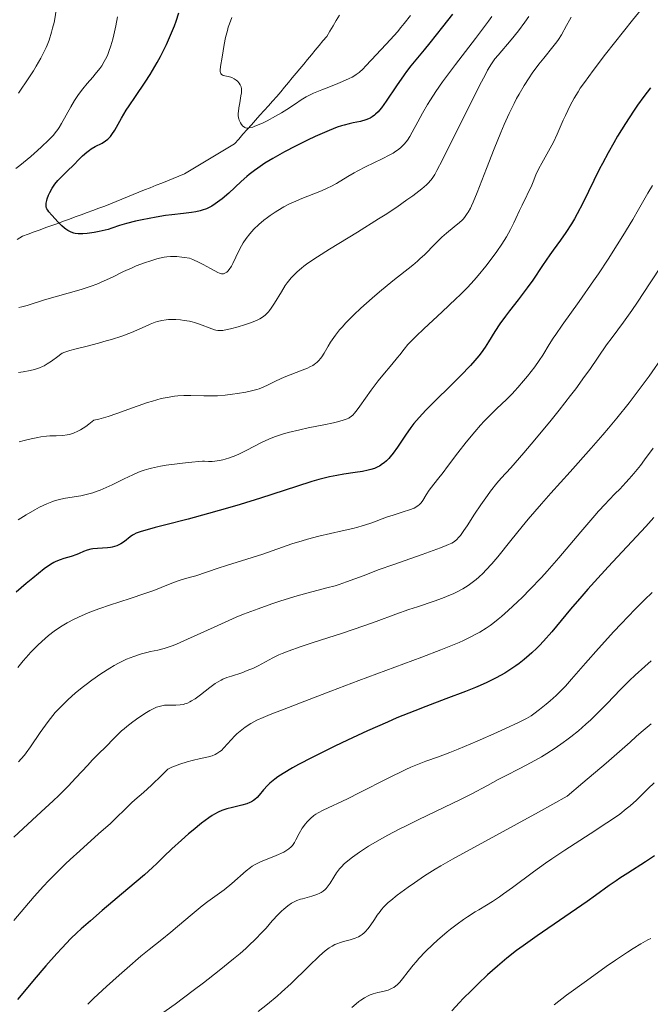
# Model space of a CAD drawing. Units: metres. Extents: x 657977 to 661429, y 4758013 to 4760405.
# Drawn here: x 658566 to 658665, y 4758136 to 4758290 of the extents above; entities that cross this region are included whole.
import ezdxf

# ---------------------------------------------------------------- set-up
doc = ezdxf.new("R2010")
doc.units = ezdxf.units.M
doc.header["$MEASUREMENT"] = 0
doc.linetypes.add('DGN Style 3', pattern=[2.435891, 1.739922, -0.695969])
for name, color, linetype, lineweight in [('Barranco lineal', 142, 'DGN Style 3', 13), ('Curva de nivel directora', 30, 'Continuous', 30), ('Curva de nivel intermedia', 30, 'Continuous', 0)]:
    doc.layers.add(name, color=color, linetype=linetype, lineweight=lineweight)

msp = doc.modelspace()

# ---------------------------------------------------------------- linework, layer by layer
at = {"layer": 'Barranco lineal', "color": 142, "linetype": 'DGN Style 3', "lineweight": 13}
for points in [[(658616.47, 4758290.98, 1139.96), (658615.97, 4758290.15, 1140.18), (658615.48, 4758289.31, 1140.33), (658614.98, 4758288.47, 1140.45), (658614.48, 4758287.64, 1140.63), (658613.88, 4758286.92, 1140.76), (658613.28, 4758286.19, 1140.95), (658612.67, 4758285.47, 1141.16), (658612.07, 4758284.74, 1141.43), (658611.47, 4758284.02, 1141.74), (658610.87, 4758283.3, 1142.07), (658610.26, 4758282.57, 1142.3), (658609.66, 4758281.85, 1142.56), (658609.06, 4758281.13, 1142.79), (658608.45, 4758280.4, 1143.06)], [(658608.45, 4758280.4, 1143.06), (658607.85, 4758279.68, 1143.45), (658607.25, 4758278.96, 1143.68), (658606.65, 4758278.23, 1143.8), (658605.98, 4758277.49, 1143.77), (658605.31, 4758276.74, 1143.98), (658604.65, 4758276, 1144.19), (658603.98, 4758275.26, 1144.3), (658603.31, 4758274.51, 1144.54), (658602.65, 4758273.77, 1144.75), (658601.98, 4758273.02, 1145.06), (658601.32, 4758272.28, 1145.22), (658600.65, 4758271.53, 1145.36), (658599.98, 4758270.79, 1145.61), (658599.2, 4758270.32, 1145.75), (658598.42, 4758269.85, 1145.93), (658597.63, 4758269.38, 1146.14), (658596.85, 4758268.91, 1146.37), (658596.06, 4758268.44, 1146.51), (658595.28, 4758267.97, 1146.61), (658594.5, 4758267.5, 1146.67), (658593.71, 4758267.03, 1146.75), (658592.93, 4758266.56, 1146.74), (658592.15, 4758266.09, 1146.84), (658591.25, 4758265.72, 1146.98), (658590.35, 4758265.36, 1147.12), (658589.46, 4758264.99, 1147.26), (658588.56, 4758264.63, 1147.48), (658587.67, 4758264.27, 1147.65), (658586.77, 4758263.9, 1147.83), (658585.88, 4758263.54, 1147.91), (658584.98, 4758263.17, 1147.97), (658584.08, 4758262.81, 1148.12), (658583.19, 4758262.45, 1148.3), (658582.29, 4758262.08, 1148.43), (658581.4, 4758261.72, 1148.52), (658580.5, 4758261.36, 1148.62), (658579.61, 4758260.99, 1148.77), (658578.68, 4758260.66, 1148.87), (658577.76, 4758260.32, 1148.94), (658576.83, 4758259.98, 1149.04), (658575.91, 4758259.65, 1149.29), (658574.99, 4758259.31, 1149.47), (658574.06, 4758258.98, 1149.68), (658573.14, 4758258.64, 1149.85), (658572.22, 4758258.3, 1150.03), (658571.29, 4758257.97, 1150.17), (658570.37, 4758257.63, 1150.29), (658569.45, 4758257.3, 1150.44), (658568.52, 4758256.96, 1150.56), (658567.6, 4758256.62, 1150.64), (658566.67, 4758256.29, 1150.73), (658565.86, 4758255.77, 1150.87)]]:
    msp.add_polyline3d(points, dxfattribs=at)
at = {"layer": 'Curva de nivel directora', "color": 30, "linetype": 'Continuous', "lineweight": 30, "flags": 128}
for points, elevation in [([(658589.18, 4758259.52), (658587.67, 4758259.28), (658585.5, 4758258.86), (658584.44, 4758258.63), (658583.04, 4758258.28), (658581.95, 4758257.95), (658580.75, 4758257.54), (658580.14, 4758257.35), (658579.23, 4758257.11), (658578.74, 4758257), (658577.97, 4758256.85), (658576.84, 4758256.69), (658576.19, 4758256.64), (658575.88, 4758256.64), (658575.42, 4758256.66), (658574.98, 4758256.72), (658574.76, 4758256.77), (658574.33, 4758256.91), (658574.11, 4758257.01), (658573.8, 4758257.18), (658573.48, 4758257.39), (658573.27, 4758257.55), (658572.87, 4758257.9), (658572.29, 4758258.47), (658571.3, 4758259.58), (658570.82, 4758260.12), (658570.65, 4758260.35), (658570.51, 4758260.58), (658570.46, 4758260.7), (658570.4, 4758260.95), (658570.39, 4758261.09), (658570.4, 4758261.32), (658570.42, 4758261.49), (658570.49, 4758261.87), (658570.57, 4758262.14), (658570.79, 4758262.72), (658570.99, 4758263.16), (658571.36, 4758263.83), (658571.56, 4758264.15), (658571.79, 4758264.45), (658572.26, 4758265.01), (658572.77, 4758265.54), (658573.83, 4758266.58), (658574.63, 4758267.39), (658575.65, 4758268.44), (658576.12, 4758268.91), (658576.78, 4758269.48), (658577.21, 4758269.8), (658577.5, 4758269.99), (658578.12, 4758270.35), (658579.19, 4758270.89), (658579.74, 4758271.23), (658580.09, 4758271.51), (658580.26, 4758271.66), (658580.51, 4758271.92), (658580.74, 4758272.22), (658581.19, 4758272.92), (658582.26, 4758274.82), (658583, 4758276.04), (658583.44, 4758276.73), (658584.46, 4758278.23), (658585.97, 4758280.47), (658586.74, 4758281.66), (658587.49, 4758282.89), (658587.84, 4758283.52), (658588.36, 4758284.46), (658588.69, 4758285.1), (658589.3, 4758286.35), (658590.09, 4758288.18), (658590.55, 4758289.32), (658590.81, 4758290.04), (658591.24, 4758291.33)], 1150), ([(658634.25, 4758291.11), (658632.65, 4758289.14), (658630.66, 4758286.63), (658629.79, 4758285.55), (658627.67, 4758283.01), (658626.99, 4758282.13), (658626.63, 4758281.63), (658625.44, 4758279.88), (658623.81, 4758277.46), (658623.08, 4758276.45), (658622.75, 4758276.05), (658622.54, 4758275.81), (658622.15, 4758275.42), (658621.97, 4758275.26), (658621.62, 4758275), (658621.28, 4758274.8), (658621.06, 4758274.69), (658620.61, 4758274.53), (658619.79, 4758274.31), (658618.62, 4758274.06), (658618.02, 4758273.94), (658617.23, 4758273.73), (658616.81, 4758273.6), (658616.12, 4758273.37), (658614.86, 4758272.87), (658612.68, 4758271.91), (658611.45, 4758271.34), (658609.59, 4758270.42), (658607.82, 4758269.5), (658606.72, 4758268.89), (658606.03, 4758268.49), (658604.77, 4758267.72), (658603.65, 4758266.97), (658603.12, 4758266.59), (658602.32, 4758265.97), (658601.92, 4758265.63), (658601.06, 4758264.87), (658599.1, 4758263.05), (658598.05, 4758262.15), (658597.34, 4758261.6), (658596.98, 4758261.35), (658596.45, 4758261.02), (658595.93, 4758260.74), (658595.59, 4758260.59), (658594.91, 4758260.35), (658594.58, 4758260.25), (658593.91, 4758260.1), (658593.26, 4758260), (658592, 4758259.86), (658590.13, 4758259.65), (658589.18, 4758259.52)], 1150), ([(658665.35, 4758279.59), (658664.29, 4758278.22), (658663.28, 4758276.83), (658662.64, 4758275.89), (658661.38, 4758273.98), (658660.16, 4758271.99), (658659.55, 4758270.96), (658658.66, 4758269.37), (658657.78, 4758267.7), (658657.34, 4758266.84), (658654.71, 4758261.47), (658653.83, 4758259.78), (658653.38, 4758259), (658652.94, 4758258.25), (658652.05, 4758256.89), (658651.18, 4758255.64), (658650.05, 4758254.1), (658649.52, 4758253.36), (658648.38, 4758251.68), (658646.83, 4758249.37), (658645.97, 4758248.17), (658644.53, 4758246.29), (658643.19, 4758244.59), (658642.55, 4758243.75), (658641.66, 4758242.52), (658640.9, 4758241.32), (658639.91, 4758239.73), (658639.35, 4758238.89), (658638.71, 4758238), (658638.35, 4758237.53), (658637.74, 4758236.8), (658637.06, 4758236.02), (658635.49, 4758234.37), (658633.8, 4758232.68)], 1175), ([(658633.8, 4758232.68), (658631.62, 4758230.55), (658630.66, 4758229.6), (658630.03, 4758228.96), (658628.99, 4758227.84), (658628.16, 4758226.87), (658627.69, 4758226.27), (658626.85, 4758225.08), (658625.57, 4758223.16), (658624.9, 4758222.24), (658624.44, 4758221.67), (658624.21, 4758221.41), (658623.86, 4758221.04), (658623.5, 4758220.73), (658623.26, 4758220.54), (658622.76, 4758220.22), (658622.51, 4758220.08), (658621.97, 4758219.85), (658621.39, 4758219.65), (658620.98, 4758219.55), (658620.09, 4758219.37), (658618.95, 4758219.2), (658617.14, 4758218.93), (658616.09, 4758218.74), (658614.91, 4758218.5), (658614.28, 4758218.35), (658613.26, 4758218.09), (658612.16, 4758217.78), (658609.73, 4758217.02), (658604.07, 4758215.17), (658600.9, 4758214.18), (658599.25, 4758213.69), (658595.92, 4758212.76), (658592.71, 4758211.9), (658589.01, 4758210.94), (658587.54, 4758210.56), (658585.92, 4758210.11), (658585.34, 4758209.94), (658584.53, 4758209.66), (658584.16, 4758209.49), (658583.97, 4758209.38), (658583.62, 4758209.12), (658582.71, 4758208.39), (658582.15, 4758208.02), (658581.73, 4758207.8), (658581.51, 4758207.71), (658581.16, 4758207.58), (658580.8, 4758207.49), (658580.54, 4758207.45), (658580.02, 4758207.38), (658578.45, 4758207.29), (658577.74, 4758207.22), (658577.42, 4758207.17), (658576.83, 4758207), (658576.3, 4758206.79), (658575.61, 4758206.48), (658575.25, 4758206.34), (658574.36, 4758206.04), (658573.16, 4758205.7), (658572.6, 4758205.52), (658571.94, 4758205.26), (658571.62, 4758205.09), (658571.09, 4758204.77), (658570.11, 4758204.07), (658568.3, 4758202.64), (658567.27, 4758201.78), (658565.71, 4758200.44)], 1175), ([(658665.88, 4758212.15), (658664.58, 4758210.72), (658658.67, 4758204.41), (658656.52, 4758202.06), (658655.5, 4758200.92)], 1200), ([(658655.5, 4758200.92), (658654.54, 4758199.82), (658652.79, 4758197.76), (658649.82, 4758194.22), (658648.52, 4758192.74), (658647.89, 4758192.08), (658647.49, 4758191.66), (658646.68, 4758190.89), (658646.29, 4758190.53), (658645.49, 4758189.86), (658644.7, 4758189.24), (658644.16, 4758188.85), (658643.07, 4758188.12), (658642.43, 4758187.74), (658641.09, 4758186.99), (658639.63, 4758186.27), (658638.59, 4758185.8), (658637.85, 4758185.48), (658636.26, 4758184.84), (658633.21, 4758183.68), (658630.06, 4758182.5), (658628.33, 4758181.82), (658625.51, 4758180.68), (658624.01, 4758180.03), (658620.89, 4758178.65), (658617.76, 4758177.2), (658615.75, 4758176.25), (658612.17, 4758174.48), (658610.02, 4758173.36), (658609.12, 4758172.86), (658607.61, 4758171.97), (658606.79, 4758171.44), (658606.32, 4758171.1), (658606.04, 4758170.88), (658605.54, 4758170.45), (658605.18, 4758170.09), (658604.56, 4758169.41), (658603.87, 4758168.57), (658603.53, 4758168.2), (658603.17, 4758167.88), (658602.97, 4758167.74), (658602.65, 4758167.54), (658602.42, 4758167.43), (658601.93, 4758167.23), (658601.17, 4758167), (658599.69, 4758166.66), (658598.8, 4758166.43), (658598.31, 4758166.26), (658598, 4758166.15), (658597.42, 4758165.89), (658596.84, 4758165.58), (658596.51, 4758165.38), (658595.94, 4758165), (658594.82, 4758164.16), (658593.51, 4758163.09), (658592.78, 4758162.48), (658591.67, 4758161.53), (658590.15, 4758160.15), (658588.91, 4758158.96), (658587.79, 4758157.86), (658587.11, 4758157.22), (658585.83, 4758156.08), (658583.23, 4758153.85), (658579.22, 4758150.46), (658577.35, 4758148.86), (658575.91, 4758147.58), (658575.25, 4758146.97), (658574.3, 4758146.06), (658572.85, 4758144.57), (658572.08, 4758143.74), (658570.35, 4758141.77), (658568.51, 4758139.63), (658567.51, 4758138.42), (658565.92, 4758136.49)], 1200), ([(658665.96, 4758159.04), (658664.55, 4758158.09), (658661.76, 4758156.33), (658660.5, 4758155.53), (658659.92, 4758155.15), (658658.86, 4758154.4), (658656.68, 4758152.81), (658655.38, 4758151.87), (658647.54, 4758146.52), (658645.33, 4758144.94), (658644.3, 4758144.17), (658642.78, 4758142.98), (658641.28, 4758141.73), (658640.52, 4758141.06), (658639.75, 4758140.37), (658638.21, 4758138.92), (658637.2, 4758137.94), (658635.93, 4758136.65), (658635.34, 4758136.03), (658634.14, 4758134.71)], 1225)]:
    msp.add_lwpolyline(points, dxfattribs=dict(at, elevation=elevation))
at = {"layer": 'Curva de nivel intermedia', "color": 30, "linetype": 'Continuous', "lineweight": 0, "flags": 128}
for points, elevation in [([(658566.09, 4758278.71), (658567.71, 4758281.15), (658568.41, 4758282.24), (658568.85, 4758282.97), (658569.58, 4758284.22), (658570.12, 4758285.26), (658570.4, 4758285.88), (658570.57, 4758286.28), (658570.86, 4758287.06), (658571.26, 4758288.3), (658571.43, 4758288.92), (658571.66, 4758289.83), (658571.82, 4758290.69), (658571.88, 4758291.09), (658571.92, 4758291.46), (658571.96, 4758292.15), (658571.95, 4758292.8), (658571.92, 4758293.69), (658571.91, 4758294.18)], 1160), ([(658664.39, 4758292.51), (658662.49, 4758290.16), (658658.29, 4758284.83), (658656.34, 4758282.29), (658654.96, 4758280.43), (658654.31, 4758279.49), (658653.96, 4758278.95), (658653.36, 4758277.95), (658652.73, 4758276.8), (658651.96, 4758275.24), (658651.61, 4758274.49), (658650.68, 4758272.28), (658650.09, 4758271.04), (658649.32, 4758269.63), (658648.25, 4758267.73), (658647.8, 4758266.9), (658647.32, 4758265.9), (658646.89, 4758264.83)], 1170), ([(658565.67, 4758266.92), (658566.27, 4758267.38), (658566.86, 4758267.85), (658568.01, 4758268.81), (658569.06, 4758269.74), (658569.7, 4758270.32), (658570.77, 4758271.36), (658571.55, 4758272.16), (658571.85, 4758272.52), (658572.24, 4758273.04), (658572.43, 4758273.32), (658572.81, 4758273.96), (658574.27, 4758276.61), (658574.87, 4758277.59), (658575.18, 4758278.07), (658575.51, 4758278.54), (658576.19, 4758279.42), (658576.87, 4758280.25), (658577.73, 4758281.26), (658578.13, 4758281.73), (658578.82, 4758282.6), (658579.13, 4758283.03), (658579.54, 4758283.69), (658579.92, 4758284.42), (658580.09, 4758284.82), (658580.26, 4758285.25), (658580.58, 4758286.18), (658580.87, 4758287.18), (658581.05, 4758287.88), (658581.35, 4758289.29), (658581.59, 4758290.72)], 1155), ([(658619.12, 4758281.66), (658618.88, 4758281.5), (658618.47, 4758281.26), (658618.01, 4758281.02), (658616.98, 4758280.55), (658615.86, 4758280.1), (658614.37, 4758279.53), (658613.69, 4758279.26), (658612.4, 4758278.71), (658611.69, 4758278.37), (658611.27, 4758278.14), (658610.47, 4758277.67), (658609.57, 4758277.07), (658608.2, 4758276.15), (658607.38, 4758275.64), (658606.44, 4758275.1), (658605.11, 4758274.41), (658604.47, 4758274.09), (658603.58, 4758273.69), (658603.2, 4758273.54), (658602.86, 4758273.42), (658602.32, 4758273.28), (658602.18, 4758273.26), (658601.93, 4758273.26), (658601.72, 4758273.3), (658601.6, 4758273.34), (658601.4, 4758273.48), (658601.29, 4758273.57), (658601.09, 4758273.8), (658600.92, 4758274.07), (658600.74, 4758274.48), (658600.68, 4758274.69), (658600.64, 4758274.86), (658600.59, 4758275.2), (658600.59, 4758275.57), (658600.6, 4758275.84), (658600.68, 4758276.44), (658600.82, 4758277.23), (658601.01, 4758278.31), (658601.07, 4758278.8), (658601.09, 4758279.22), (658601.08, 4758279.4), (658601.02, 4758279.73), (658600.95, 4758279.92), (658600.89, 4758280.05), (658600.74, 4758280.29), (658600.44, 4758280.63), (658600.26, 4758280.79), (658599.95, 4758281), (658599.59, 4758281.18), (658599.4, 4758281.24), (658598.99, 4758281.33), (658598.46, 4758281.44), (658598.23, 4758281.51), (658598.03, 4758281.61), (658597.94, 4758281.67), (658597.84, 4758281.8), (658597.77, 4758281.95), (658597.75, 4758282.07), (658597.73, 4758282.36), (658597.78, 4758282.9), (658598.04, 4758284.4), (658598.38, 4758286.39), (658598.6, 4758287.47), (658598.87, 4758288.56), (658599.02, 4758289.1), (658599.19, 4758289.61), (658599.56, 4758290.58)], 1145), ([(658640.43, 4758290.74), (658639.88, 4758290.01), (658637.82, 4758287.31), (658634.7, 4758283.24), (658633.29, 4758281.35), (658632.67, 4758280.5), (658631.63, 4758278.99), (658630.79, 4758277.71), (658630.32, 4758276.95), (658629.53, 4758275.58), (658628.78, 4758274.21), (658627.92, 4758272.61), (658627.52, 4758271.91), (658627.16, 4758271.35), (658626.97, 4758271.09), (658626.66, 4758270.71), (658626.3, 4758270.34), (658626.09, 4758270.16), (658625.62, 4758269.8), (658625.35, 4758269.61), (658624.89, 4758269.32), (658624.38, 4758269.03), (658623.19, 4758268.42), (658620.59, 4758267.15), (658619.36, 4758266.53), (658618.8, 4758266.22), (658617.8, 4758265.64), (658616.03, 4758264.56), (658615.14, 4758264.08), (658614.66, 4758263.85), (658613.67, 4758263.41), (658610.58, 4758262.2), (658609.27, 4758261.64), (658608.64, 4758261.34), (658607.72, 4758260.87), (658606.81, 4758260.34), (658606.36, 4758260.06), (658605.57, 4758259.53), (658605.18, 4758259.24), (658604.61, 4758258.8), (658603.79, 4758258.11), (658603.05, 4758257.39), (658602.71, 4758257.03), (658602.4, 4758256.67), (658601.84, 4758255.94), (658601.37, 4758255.22), (658601.09, 4758254.76), (658600.63, 4758253.88), (658600.21, 4758252.98), (658599.74, 4758251.98), (658599.51, 4758251.57), (658599.17, 4758251.06)], 1155), ([(658646.2, 4758290.76), (658645.61, 4758289.88), (658644.59, 4758288.5), (658643.47, 4758287.12), (658641.38, 4758284.69), (658640.9, 4758284.11), (658640.68, 4758283.82), (658640.34, 4758283.31), (658639.75, 4758282.33), (658639.4, 4758281.67), (658638.49, 4758279.94), (658632.66, 4758268.26), (658631.79, 4758266.6), (658631.44, 4758265.99), (658631.03, 4758265.34), (658630.83, 4758265.07), (658630.42, 4758264.61), (658630.13, 4758264.32), (658629.43, 4758263.74), (658627.98, 4758262.63), (658627.07, 4758261.97), (658625.48, 4758260.86), (658623.64, 4758259.64), (658622.62, 4758258.99), (658619.33, 4758256.94), (658614.93, 4758254.26), (658613.05, 4758253.07), (658611.53, 4758252.03), (658610.89, 4758251.56), (658610.51, 4758251.26), (658609.83, 4758250.69), (658609.24, 4758250.13), (658608.89, 4758249.75), (658608.68, 4758249.5), (658608.27, 4758248.98), (658607.95, 4758248.53), (658607.35, 4758247.58), (658606.28, 4758245.75), (658605.77, 4758244.97), (658605.51, 4758244.63), (658605.34, 4758244.42), (658604.98, 4758244.06), (658604.79, 4758243.89), (658604.39, 4758243.59), (658603.96, 4758243.32), (658603.64, 4758243.16), (658602.95, 4758242.85), (658602.51, 4758242.68), (658601.57, 4758242.35), (658600.59, 4758242.05)], 1160), ([(658627.63, 4758290.93), (658626.65, 4758289.66), (658626.12, 4758289.02), (658625.58, 4758288.38), (658624.48, 4758287.14), (658621.51, 4758283.96), (658620.58, 4758282.95), (658620.18, 4758282.54), (658619.57, 4758281.99), (658619.12, 4758281.66)], 1145), ([(658652.88, 4758290.68), (658652.6, 4758290.2), (658652.13, 4758289.35), (658651.34, 4758287.89), (658650.89, 4758287.17), (658650.62, 4758286.79), (658650.01, 4758285.99), (658648.57, 4758284.23), (658647.8, 4758283.26), (658646.77, 4758281.86), (658646.25, 4758281.12), (658645.48, 4758279.91), (658644.7, 4758278.59), (658644.31, 4758277.88), (658643.92, 4758277.13), (658643.14, 4758275.53), (658642.35, 4758273.8), (658641.83, 4758272.58), (658640.77, 4758270), (658639.59, 4758266.93), (658638.13, 4758263.16), (658637.5, 4758261.65)], 1165), ([(658665.64, 4758264.24), (658664.92, 4758263.04), (658663.47, 4758260.47), (658662.56, 4758258.9), (658661.01, 4758256.36), (658660.11, 4758254.94), (658658.67, 4758252.69), (658657.15, 4758250.4), (658656.38, 4758249.27), (658654.11, 4758246.02), (658651.47, 4758242.33), (658650.46, 4758240.88), (658650.06, 4758240.28), (658649.42, 4758239.27), (658648.43, 4758237.64), (658647.87, 4758236.79), (658647.15, 4758235.8), (658646.01, 4758234.34), (658645.39, 4758233.59), (658644.47, 4758232.52), (658644.02, 4758232.02), (658643.58, 4758231.56), (658642.75, 4758230.73), (658641.17, 4758229.22), (658640.36, 4758228.43), (658639.22, 4758227.26), (658638.63, 4758226.62), (658637.73, 4758225.6), (658636.37, 4758223.98), (658635.06, 4758222.29), (658633.47, 4758220.15), (658632.77, 4758219.22), (658631.88, 4758218.09), (658630.95, 4758216.92), (658630.58, 4758216.41), (658630.11, 4758215.68), (658629.57, 4758214.81), (658629.3, 4758214.45), (658629.01, 4758214.15), (658628.84, 4758214.01), (658628.48, 4758213.78), (658628.19, 4758213.63), (658627.5, 4758213.36), (658626.49, 4758213.03), (658624.89, 4758212.53), (658624.04, 4758212.24), (658623.2, 4758211.92), (658621.97, 4758211.45), (658621.27, 4758211.21), (658620.06, 4758210.82), (658619.36, 4758210.63), (658618.6, 4758210.43), (658616.91, 4758210.03), (658613.23, 4758209.19), (658611.44, 4758208.73), (658610.6, 4758208.49), (658609.02, 4758207.99), (658604.44, 4758206.4), (658601.95, 4758205.59), (658598.76, 4758204.61), (658597.42, 4758204.19), (658593.93, 4758203.01), (658593.08, 4758202.77), (658591.78, 4758202.41), (658591, 4758202.15), (658589.61, 4758201.62), (658587.3, 4758200.71), (658585.93, 4758200.21), (658583.63, 4758199.45), (658580.38, 4758198.4), (658578.82, 4758197.87), (658577.53, 4758197.39), (658576.92, 4758197.14), (658576.04, 4758196.77), (658574.81, 4758196.2), (658573.69, 4758195.6), (658573.16, 4758195.29), (658572.65, 4758194.97), (658571.69, 4758194.32), (658570.8, 4758193.63), (658570.24, 4758193.15), (658569.16, 4758192.16), (658567.99, 4758190.99), (658567.26, 4758190.19), (658566.8, 4758189.66), (658565.95, 4758188.62)], 1180), ([(658646.89, 4758264.83), (658646.67, 4758264.3), (658645.17, 4758261.18), (658644.77, 4758260.3), (658644.2, 4758259.04), (658643.88, 4758258.36), (658643.34, 4758257.31), (658643.04, 4758256.76), (658642.71, 4758256.2), (658641.99, 4758255.05), (658641.19, 4758253.87), (658640.63, 4758253.09), (658639.47, 4758251.56), (658638.27, 4758250.1), (658637.63, 4758249.37), (658636.59, 4758248.25), (658635.42, 4758247.06), (658634.77, 4758246.44), (658632.61, 4758244.42), (658629.71, 4758241.76), (658628.52, 4758240.62), (658628.03, 4758240.12), (658627.24, 4758239.27), (658626.64, 4758238.55), (658625.96, 4758237.67), (658625.61, 4758237.23), (658624.69, 4758236.14), (658623.27, 4758234.48), (658622.54, 4758233.57), (658621.47, 4758232.13), (658619.7, 4758229.6), (658619.11, 4758228.82), (658618.81, 4758228.46), (658618.63, 4758228.27), (658618.31, 4758227.98), (658618.08, 4758227.81), (658617.94, 4758227.73), (658617.67, 4758227.6), (658617.08, 4758227.4), (658616.17, 4758227.16), (658615.56, 4758227.02), (658614.04, 4758226.7), (658611.57, 4758226.2), (658610.28, 4758225.92), (658608.41, 4758225.46), (658607.55, 4758225.22), (658606.77, 4758224.97), (658606.29, 4758224.8), (658605.41, 4758224.46), (658604.22, 4758223.91), (658601.93, 4758222.7), (658600.79, 4758222.14), (658600.18, 4758221.86), (658599.21, 4758221.49), (658598.53, 4758221.28), (658598.17, 4758221.19), (658597.63, 4758221.08), (658596.88, 4758220.98), (658596.5, 4758220.95), (658595.91, 4758220.94), (658595.3, 4758220.97), (658594.99, 4758221), (658592.71, 4758220.77), (658591.4, 4758220.62), (658589.25, 4758220.33), (658588.38, 4758220.19), (658586.93, 4758219.89), (658586.53, 4758219.79), (658585.81, 4758219.58), (658585.18, 4758219.35), (658584.79, 4758219.2), (658584.03, 4758218.85), (658582.68, 4758218.2), (658580.79, 4758217.28), (658579.84, 4758216.84), (658578.89, 4758216.44), (658578.43, 4758216.26), (658577.75, 4758216.02), (658577.09, 4758215.83), (658576.67, 4758215.73), (658575.84, 4758215.56), (658573.47, 4758215.18), (658572.69, 4758215.02), (658572.3, 4758214.92), (658571.71, 4758214.74), (658571.31, 4758214.6), (658570.51, 4758214.28), (658569.35, 4758213.74), (658568.61, 4758213.35), (658567.25, 4758212.58), (658565.99, 4758211.78)], 1170), ([(658637.5, 4758261.65), (658637.22, 4758261.04), (658637.04, 4758260.69), (658636.7, 4758260.08), (658636.55, 4758259.83), (658636.24, 4758259.39), (658635.94, 4758259.03), (658635.74, 4758258.82), (658635.32, 4758258.44), (658634.52, 4758257.78), (658633.28, 4758256.74), (658632.58, 4758256.11), (658631.45, 4758255.01), (658629.88, 4758253.43), (658629.12, 4758252.71), (658628.74, 4758252.38), (658627.99, 4758251.75), (658624.88, 4758249.29), (658622.77, 4758247.55), (658621.6, 4758246.55), (658619.84, 4758244.99), (658618.74, 4758243.95), (658618.22, 4758243.44), (658617.5, 4758242.71), (658616.88, 4758242.02), (658616.5, 4758241.58), (658615.86, 4758240.75), (658615.58, 4758240.37), (658615.09, 4758239.66), (658614.69, 4758239.01), (658614.05, 4758237.94), (658613.69, 4758237.36), (658613.51, 4758237.11), (658613.23, 4758236.78), (658612.92, 4758236.48), (658612.76, 4758236.34), (658612.49, 4758236.14), (658612.29, 4758236.02), (658611.85, 4758235.78), (658611.47, 4758235.59), (658610.61, 4758235.24), (658608.71, 4758234.52), (658607.78, 4758234.16), (658606.54, 4758233.61), (658605.17, 4758232.93), (658604.58, 4758232.65), (658603.86, 4758232.35), (658603.5, 4758232.23), (658602.89, 4758232.06), (658601.76, 4758231.82), (658600.44, 4758231.6), (658599.69, 4758231.49), (658598.52, 4758231.35), (658597.34, 4758231.25), (658596.77, 4758231.22), (658596.21, 4758231.21), (658595.15, 4758231.22), (658593.11, 4758231.28), (658592.05, 4758231.27), (658591.07, 4758231.21), (658590.55, 4758231.16), (658589.75, 4758231.04), (658588.47, 4758230.79), (658587.09, 4758230.42), (658586.35, 4758230.19), (658585.59, 4758229.93), (658583.96, 4758229.33), (658581.5, 4758228.44), (658580.13, 4758228), (658578.66, 4758227.59), (658577.88, 4758227.39), (658577.1, 4758226.77), (658576.63, 4758226.43), (658575.78, 4758225.88), (658575.4, 4758225.67), (658574.71, 4758225.36), (658574.1, 4758225.17), (658573.73, 4758225.09), (658573.05, 4758225.01), (658571.98, 4758224.98), (658571, 4758224.95), (658570.48, 4758224.92), (658569.59, 4758224.81), (658569.1, 4758224.72), (658568.04, 4758224.49), (658566.93, 4758224.21), (658566.19, 4758224)], 1165), ([(658599.17, 4758251.06), (658598.93, 4758250.8), (658598.78, 4758250.66), (658598.46, 4758250.46), (658598.25, 4758250.4), (658598.14, 4758250.38), (658597.95, 4758250.39), (658597.61, 4758250.49), (658597.4, 4758250.57), (658596.88, 4758250.84), (658596.2, 4758251.22), (658595.09, 4758251.85), (658594.46, 4758252.17), (658593.44, 4758252.64), (658592.9, 4758252.85), (658592.16, 4758252.96), (658591.72, 4758253.02), (658590.93, 4758253.09), (658590.58, 4758253.1), (658589.93, 4758253.1), (658589.35, 4758253.04), (658588.97, 4758252.99), (658588.22, 4758252.82), (658587.77, 4758252.71), (658586.84, 4758252.43), (658585.87, 4758252.11), (658584.56, 4758251.61), (658583.92, 4758251.34), (658582.54, 4758250.72), (658580.82, 4758249.88), (658580, 4758249.49), (658578.92, 4758249), (658578.36, 4758248.77), (658577.46, 4758248.44), (658575.89, 4758247.92), (658570.16, 4758246.28), (658567.41, 4758245.42), (658566.58, 4758245.2), (658566.14, 4758245.1)], 1155), ([(658667.12, 4758251.74), (658665.29, 4758248.98), (658663.31, 4758245.95), (658662.41, 4758244.63), (658661.07, 4758242.77), (658659.29, 4758240.41), (658658.42, 4758239.22), (658657.12, 4758237.31), (658655.78, 4758235.36), (658654.99, 4758234.25), (658653.59, 4758232.34), (658652.78, 4758231.28), (658650.98, 4758228.98)], 1185), ([(658600.59, 4758242.05), (658599.36, 4758241.73), (658598.83, 4758241.62), (658598.17, 4758241.51), (658597.89, 4758241.49), (658597.39, 4758241.51), (658597.07, 4758241.56), (658596.87, 4758241.61), (658596.42, 4758241.75), (658594.49, 4758242.47), (658593.72, 4758242.72), (658593.32, 4758242.83), (658592.91, 4758242.93), (658592.07, 4758243.08), (658591.5, 4758243.15), (658590.76, 4758243.2), (658590.4, 4758243.21), (658589.62, 4758243.19), (658589.25, 4758243.16), (658588.56, 4758243.05), (658587.92, 4758242.9), (658587.52, 4758242.77), (658586.76, 4758242.48), (658585.94, 4758242.11), (658584.66, 4758241.52), (658583.82, 4758241.18), (658582.27, 4758240.62), (658580.68, 4758240.1), (658579.85, 4758239.84), (658578.61, 4758239.49), (658576.87, 4758239.03), (658574.9, 4758238.54), (658574.15, 4758238.35), (658573.35, 4758238.1), (658572.95, 4758237.92), (658572.71, 4758237.78), (658572.22, 4758237.43), (658571.24, 4758236.66), (658570.59, 4758236.23), (658570.09, 4758235.96), (658569.81, 4758235.83), (658569.38, 4758235.64), (658568.9, 4758235.48), (658568.57, 4758235.38), (658567.88, 4758235.2), (658566.79, 4758234.98), (658566.05, 4758234.88)], 1160), ([(658667.38, 4758237.55), (658665.1, 4758234.33), (658664.03, 4758232.85), (658661.99, 4758230.16), (658660.04, 4758227.71), (658658.74, 4758226.14), (658657.85, 4758225.11), (658656.02, 4758223.02), (658652.7, 4758219.31), (658649.66, 4758215.94), (658648.19, 4758214.28), (658646.12, 4758211.87), (658645.16, 4758210.72), (658643.41, 4758208.55), (658641.35, 4758205.99), (658640.4, 4758204.87), (658639.49, 4758203.87), (658639.04, 4758203.42), (658638.39, 4758202.8), (658637.95, 4758202.42), (658637.1, 4758201.76), (658636.67, 4758201.46), (658635.83, 4758200.93), (658634.99, 4758200.48), (658634.42, 4758200.21), (658633.29, 4758199.72), (658632.65, 4758199.48), (658631.35, 4758199.01)], 1190), ([(658650.98, 4758228.98), (658649.71, 4758227.39), (658647.18, 4758224.32), (658645.46, 4758222.29), (658643.38, 4758219.95), (658641.89, 4758218.3), (658641.22, 4758217.52), (658640.22, 4758216.28), (658639.71, 4758215.59), (658638.69, 4758214.13), (658637.7, 4758212.65), (658636.52, 4758210.85), (658636.03, 4758210.11), (658635.49, 4758209.34), (658635.24, 4758209.03), (658634.85, 4758208.63), (658634.38, 4758208.29), (658634.11, 4758208.13), (658633.63, 4758207.89), (658633.26, 4758207.73), (658632.34, 4758207.36), (658629.47, 4758206.32), (658624.87, 4758204.72), (658622.74, 4758203.97), (658620.19, 4758203.01), (658617.6, 4758202.03), (658616.41, 4758201.62), (658615.8, 4758201.44), (658614.51, 4758201.08), (658611.56, 4758200.31), (658609.84, 4758199.84), (658607.27, 4758199.05), (658605.88, 4758198.59), (658603.69, 4758197.82), (658601.42, 4758196.95), (658600.26, 4758196.48), (658599.1, 4758195.98), (658596.8, 4758194.95), (658592.61, 4758193.03), (658590.9, 4758192.29), (658590.18, 4758192.01), (658588.97, 4758191.6), (658587.97, 4758191.34), (658586.8, 4758191.09), (658586.21, 4758190.96), (658585.36, 4758190.74), (658584.9, 4758190.6), (658584.18, 4758190.35), (658583.02, 4758189.89), (658582.19, 4758189.5), (658581.76, 4758189.28), (658581.1, 4758188.92), (658580.41, 4758188.52), (658579, 4758187.62), (658577.59, 4758186.63), (658576.67, 4758185.94), (658576.08, 4758185.48), (658574.98, 4758184.58), (658573.87, 4758183.6), (658573.37, 4758183.12), (658572.43, 4758182.17), (658571.85, 4758181.52), (658571.47, 4758181.07), (658570.73, 4758180.13), (658569.47, 4758178.39), (658567.93, 4758176.15), (658567.28, 4758175.23), (658566.99, 4758174.86), (658566.49, 4758174.25), (658566.05, 4758173.8)], 1185), ([(658665.74, 4758223.01), (658664.39, 4758221.17)], 1195), ([(658664.39, 4758221.17), (658663.76, 4758220.32), (658662.71, 4758219.03), (658661.98, 4758218.19), (658661.48, 4758217.64), (658660.51, 4758216.61), (658659.79, 4758215.89), (658658.77, 4758214.87), (658658.19, 4758214.26), (658657.17, 4758213.14), (658656.57, 4758212.46), (658654.41, 4758209.91), (658650.94, 4758205.81), (658649.1, 4758203.72), (658648.19, 4758202.72), (658646.38, 4758200.82), (658645.21, 4758199.64), (658644.44, 4758198.9), (658642.97, 4758197.53), (658641.93, 4758196.62), (658641.42, 4758196.21), (658640.57, 4758195.53), (658640.15, 4758195.22), (658639.52, 4758194.78), (658638.54, 4758194.16), (658638.02, 4758193.87), (658636.89, 4758193.29), (658635.95, 4758192.84), (658635.27, 4758192.54), (658633.73, 4758191.89), (658632.41, 4758191.37), (658629.42, 4758190.22), (658619.5, 4758186.55), (658615.12, 4758184.88), (658610.38, 4758183.04), (658608.49, 4758182.31), (658605.59, 4758181.23), (658604.47, 4758180.78), (658603.48, 4758180.33), (658603.02, 4758180.09), (658602.56, 4758179.82), (658601.68, 4758179.24), (658600.86, 4758178.61), (658600.36, 4758178.17), (658600.04, 4758177.87), (658599.46, 4758177.27), (658598.34, 4758175.99), (658597.93, 4758175.6), (658597.71, 4758175.43), (658597.22, 4758175.1), (658596.94, 4758174.95), (658596.47, 4758174.76), (658595.93, 4758174.6), (658594.65, 4758174.3), (658593.32, 4758174), (658592.58, 4758173.81), (658591.41, 4758173.45), (658590.58, 4758173.14), (658590.16, 4758172.95), (658589.5, 4758172.65), (658588.57, 4758171.7), (658586.98, 4758170.15), (658585.69, 4758168.98), (658584.36, 4758167.82), (658583.82, 4758167.35), (658582.8, 4758166.39), (658581.41, 4758165.01), (658580.49, 4758164.13), (658578.65, 4758162.48), (658575.7, 4758159.85), (658574.19, 4758158.46), (658573.47, 4758157.78), (658572.09, 4758156.43), (658570.8, 4758155.12), (658569.99, 4758154.27), (658568.51, 4758152.65), (658567.05, 4758150.94), (658565.33, 4758148.88)], 1195), ([(658665.57, 4758200.39), (658664.37, 4758199.22), (658662.91, 4758197.74), (658660.71, 4758195.44), (658659.57, 4758194.23), (658657.15, 4758191.57), (658655.14, 4758189.27), (658652.95, 4758186.75), (658651.96, 4758185.67), (658651.46, 4758185.16), (658650.49, 4758184.22), (658649.55, 4758183.37), (658648.96, 4758182.87), (658647.9, 4758182), (658647, 4758181.34), (658646.57, 4758181.04), (658645.86, 4758180.62), (658644.52, 4758179.93), (658642.67, 4758179.06), (658641.22, 4758178.4), (658638.11, 4758177.05), (658635.14, 4758175.81), (658633.79, 4758175.27), (658632.02, 4758174.6), (658630.06, 4758173.91), (658629, 4758173.5), (658627.7, 4758172.94), (658626.92, 4758172.58), (658624.02, 4758171.16), (658619.7, 4758168.98), (658617.76, 4758168.02), (658613.93, 4758166.21), (658613.13, 4758165.79), (658612.79, 4758165.58), (658612.47, 4758165.36), (658611.91, 4758164.9), (658611.42, 4758164.41), (658611.13, 4758164.07), (658610.64, 4758163.37), (658610.17, 4758162.57), (658609.64, 4758161.58), (658609.4, 4758161.14), (658609.19, 4758160.81), (658609.08, 4758160.65), (658608.89, 4758160.44), (658608.52, 4758160.13), (658608.03, 4758159.81), (658607.72, 4758159.65), (658606.55, 4758159.11), (658604.06, 4758158.09), (658603.22, 4758157.7), (658602.78, 4758157.43), (658602.48, 4758157.22), (658601.8, 4758156.67), (658599.55, 4758154.71), (658598.35, 4758153.72), (658597.27, 4758152.91), (658595.79, 4758151.86), (658594.92, 4758151.19), (658593.34, 4758149.89), (658591.05, 4758147.95), (658589.98, 4758147.06), (658588.57, 4758145.93), (658586.58, 4758144.36), (658585.29, 4758143.3), (658583.11, 4758141.43), (658581.87, 4758140.34), (658579.91, 4758138.57), (658577.91, 4758136.7), (658576.93, 4758135.75)], 1205), ([(658631.35, 4758199.01), (658628.71, 4758198.14), (658627.38, 4758197.7), (658625.35, 4758196.96), (658622.22, 4758195.8), (658620.31, 4758195.12), (658616.94, 4758193.99), (658612.37, 4758192.51), (658610.46, 4758191.88), (658608.41, 4758191.16), (658607.46, 4758190.79), (658606.94, 4758190.57), (658606, 4758190.11), (658603.69, 4758188.87), (658602.85, 4758188.47), (658602.42, 4758188.28), (658601.99, 4758188.11), (658601.13, 4758187.79), (658599.51, 4758187.26), (658598.8, 4758187.01), (658598.17, 4758186.76), (658597.88, 4758186.62), (658597.33, 4758186.31), (658596.95, 4758186.07), (658596.13, 4758185.47), (658594.63, 4758184.29), (658593.81, 4758183.71), (658593.26, 4758183.36), (658592.99, 4758183.22), (658592.6, 4758183.03), (658592.21, 4758182.89), (658591.96, 4758182.82), (658591.48, 4758182.73), (658590.79, 4758182.69), (658589.94, 4758182.71), (658589.54, 4758182.71), (658589.02, 4758182.68), (658588.77, 4758182.65), (658588.38, 4758182.56), (658587.76, 4758182.36), (658587.43, 4758182.22), (658586.7, 4758181.84), (658586.15, 4758181.53), (658584.95, 4758180.75), (658584.01, 4758180.08), (658583.1, 4758179.36), (658582.66, 4758179), (658582.25, 4758178.64), (658581.49, 4758177.92), (658580.81, 4758177.23), (658579.99, 4758176.38), (658579.61, 4758175.98), (658578.81, 4758175.19), (658577.65, 4758174.04), (658576.94, 4758173.3), (658575.09, 4758171.28), (658573.86, 4758169.99), (658572.38, 4758168.51), (658571.53, 4758167.7), (658569.62, 4758165.95), (658566.78, 4758163.35), (658565.32, 4758161.96)], 1190), ([(658665.42, 4758189.64), (658664.45, 4758188.74), (658662.92, 4758187.39), (658662.06, 4758186.58), (658660.63, 4758185.14), (658658.53, 4758182.96), (658657.43, 4758181.85), (658655.94, 4758180.4), (658655.18, 4758179.71), (658654.01, 4758178.69), (658652.82, 4758177.73), (658652.21, 4758177.26), (658651.59, 4758176.81), (658650.34, 4758175.94), (658649.07, 4758175.12), (658648.23, 4758174.61), (658646.58, 4758173.67), (658644.81, 4758172.73), (658642.54, 4758171.58), (658641.43, 4758171.01), (658639.73, 4758170.09), (658637.14, 4758168.71), (658635.59, 4758167.93), (658632.86, 4758166.62), (658628.83, 4758164.71), (658626.83, 4758163.73), (658625.87, 4758163.24), (658624.05, 4758162.28), (658622.38, 4758161.35), (658621.05, 4758160.56), (658620.43, 4758160.17), (658619.6, 4758159.63), (658618.51, 4758158.86), (658618.04, 4758158.49), (658617.24, 4758157.79), (658616.78, 4758157.33)], 1210), ([(658665.46, 4758179.75), (658663.88, 4758178.45), (658663.07, 4758177.76), (658662.13, 4758176.91), (658660.04, 4758175.07), (658658.36, 4758173.61), (658654.69, 4758170.49), (658652.22, 4758168.41), (658647.72, 4758165.92), (658641.06, 4758162.25), (658634.21, 4758158.52), (658632.38, 4758157.48), (658631.53, 4758156.97), (658629.85, 4758155.91), (658628.24, 4758154.83), (658627.25, 4758154.13), (658625.54, 4758152.86), (658624.55, 4758152.06), (658624.14, 4758151.7), (658623.46, 4758151.04), (658623.08, 4758150.62), (658622.85, 4758150.33), (658622.42, 4758149.75), (658621.96, 4758149.04), (658621.31, 4758148.07), (658620.96, 4758147.61), (658620.58, 4758147.18), (658620.38, 4758146.99), (658620.06, 4758146.72), (658619.71, 4758146.5), (658619.47, 4758146.36), (658618.96, 4758146.14), (658618.17, 4758145.87), (658617.13, 4758145.59), (658616.65, 4758145.46), (658616.05, 4758145.25), (658615.76, 4758145.12), (658615.33, 4758144.89), (658614.87, 4758144.6), (658614.63, 4758144.43), (658614.24, 4758144.12), (658613.34, 4758143.34), (658611.63, 4758141.7), (658608.88, 4758139.02), (658607.4, 4758137.67), (658606.67, 4758137.02), (658605.19, 4758135.79), (658603.7, 4758134.6)], 1215), ([(658665.91, 4758170.48), (658664.98, 4758169.61), (658663.78, 4758168.42), (658663.12, 4758167.78), (658662.12, 4758166.89), (658661.53, 4758166.41), (658660.5, 4758165.61), (658659.23, 4758164.71), (658658.49, 4758164.21), (658655.88, 4758162.52), (658651.86, 4758159.93), (658649.82, 4758158.57), (658648.83, 4758157.88), (658646.96, 4758156.53), (658643.64, 4758154.07), (658642.26, 4758153.06), (658641.64, 4758152.63)], 1220), ([(658616.78, 4758157.33), (658616.51, 4758157.02), (658616.03, 4758156.4), (658615.57, 4758155.69), (658615.01, 4758154.76), (658614.71, 4758154.33), (658614.39, 4758153.93), (658614.22, 4758153.75), (658613.93, 4758153.51), (658613.61, 4758153.29), (658613.38, 4758153.17), (658612.9, 4758152.96), (658612.13, 4758152.7), (658610.66, 4758152.32), (658610.34, 4758152.23), (658609.77, 4758152.02), (658609.27, 4758151.79), (658608.96, 4758151.61), (658608.35, 4758151.19), (658607.72, 4758150.66), (658607.38, 4758150.35), (658606.84, 4758149.82), (658605.92, 4758148.83), (658604.95, 4758147.72), (658604.35, 4758147.06), (658603.23, 4758145.91), (658602.29, 4758145.02), (658601.76, 4758144.53), (658600.86, 4758143.74), (658599.84, 4758142.88), (658597.56, 4758141.03), (658595.12, 4758139.12), (658593.51, 4758137.9), (658590.66, 4758135.78), (658588.38, 4758134.14)], 1210), ([(658641.64, 4758152.63), (658640.53, 4758151.9), (658639.56, 4758151.3), (658638.37, 4758150.59), (658637.78, 4758150.24), (658636.58, 4758149.48), (658635.95, 4758149.05), (658634.97, 4758148.35), (658633.93, 4758147.56), (658633.39, 4758147.12), (658631.89, 4758145.83), (658631.12, 4758145.13), (658630.01, 4758144.05), (658628.97, 4758142.96), (658628.5, 4758142.42), (658628.06, 4758141.9), (658627.27, 4758140.91), (658626.36, 4758139.74), (658625.94, 4758139.24), (658625.53, 4758138.82), (658625.32, 4758138.64), (658625, 4758138.41), (658624.78, 4758138.28), (658624.35, 4758138.07), (658624.14, 4758137.99), (658623.71, 4758137.85), (658623.29, 4758137.75), (658622.77, 4758137.65), (658622.52, 4758137.6), (658621.75, 4758137.39), (658621.29, 4758137.22), (658621, 4758137.09), (658620.42, 4758136.78), (658619.84, 4758136.41), (658619.54, 4758136.2), (658619.09, 4758135.85), (658618.41, 4758135.24)], 1220), ([(658665.37, 4758146.1), (658664.89, 4758145.86), (658663.82, 4758145.25), (658662.61, 4758144.51), (658661.73, 4758143.95), (658659.86, 4758142.69), (658658.36, 4758141.66), (658655.26, 4758139.45), (658652.15, 4758137.16), (658650.18, 4758135.68)], 1230)]:
    msp.add_lwpolyline(points, dxfattribs=dict(at, elevation=elevation))

doc.saveas('drawing.dxf')
